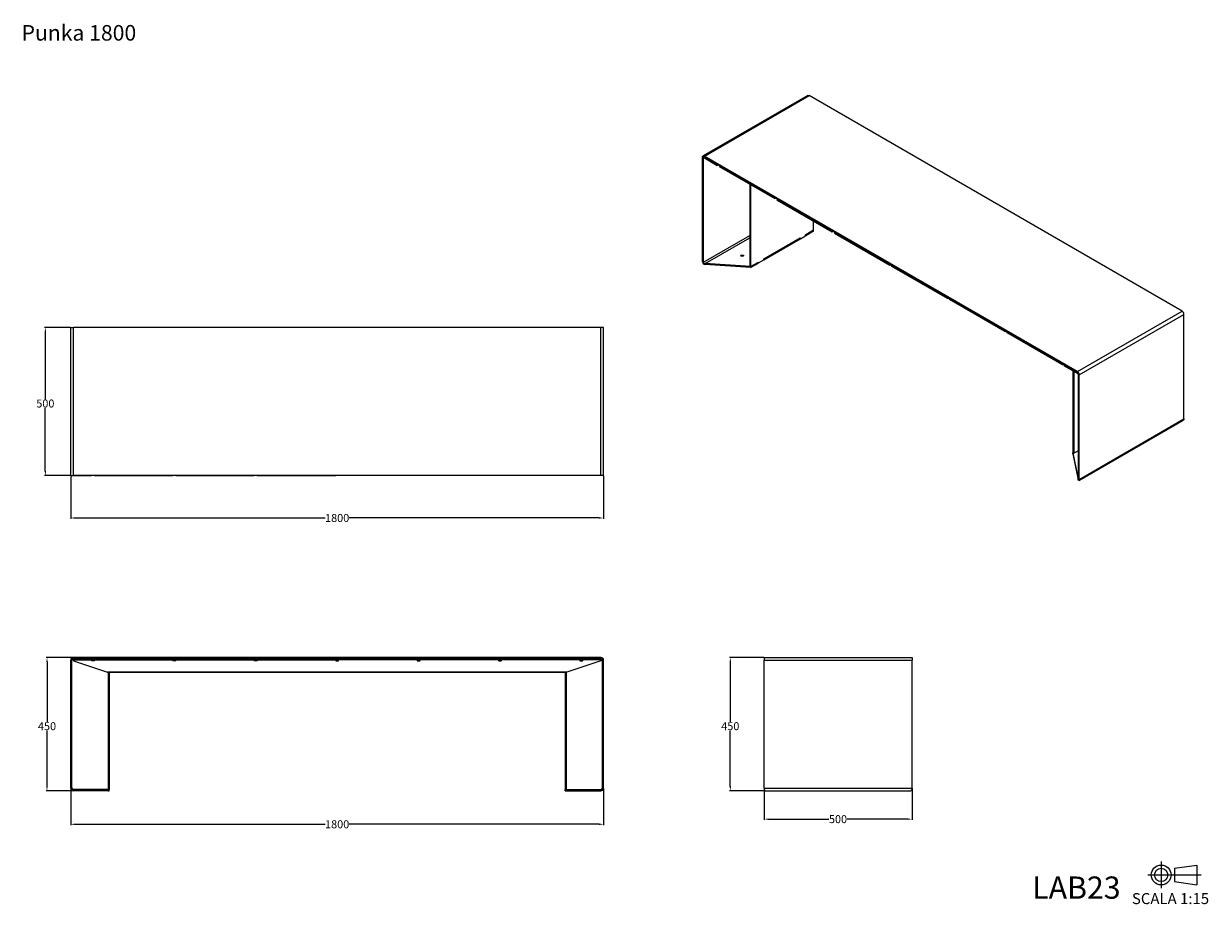
# Model space of a CAD drawing. Units: millimetres. Extents: x 15 to 282, y 7 to 205.
import ezdxf

# ---------------------------------------------------------------- set-up
doc = ezdxf.new("R2010")
doc.units = ezdxf.units.MM
doc.layers.get('0').update_dxf_attribs({"lineweight": 20, "true_color": 0x8faf8f})
doc.styles.add('Arial', font='arial.ttf')
doc.dimstyles.new('Arial', dxfattribs={"dimtxt": 0.18, "dimasz": 0.18, "dimexe": 0.18, "dimexo": 0.0625, "dimgap": 0.09, "dimtad": 0, "dimtih": 1, "dimtoh": 1, "dimdec": 4, "dimzin": 0, "dimdsep": 46, "dimtxsty": 'Arial', "dimcen": 0.09, "dimadec": 0, "dimazin": 0, "dimtfac": 1, "dimtdec": 4, "dimtofl": 0, "dimtmove": 0, "dimatfit": 3, "dimfxl": 1, "dimtolj": 1, "dimtzin": 0, "dimarcsym": 0})

# ---------------------------------------------------------------- blocks, each defined once
blk = doc.blocks.new('*D1')
at = {"color": 7, "lineweight": -2}
for p, q in [((25.51, 136.64), (19.66, 136.64)), ((19.84, 135.64), (19.84, 120.53)), ((19.84, 104.31), (19.84, 118.51)), ((25.51, 103.31), (19.66, 103.31))]:
    blk.add_line(p, q, dxfattribs=at)
at = {"color": 7}
for points in [[(20.01, 135.64), (19.68, 135.64), (19.84, 136.64)], [(19.68, 104.31), (20.01, 104.31), (19.84, 103.31)]]:
    blk.add_solid(points, dxfattribs=at)
at = {"layer": 'Defpoints', "color": 0}
for p in [(19.84, 136.64), (25.57, 136.64), (25.57, 103.31)]:
    blk.add_point(p, dxfattribs=at)
at = {"color": 7, "lineweight": 20, "insert": (19.84, 119.52), "char_height": 1.8, "attachment_point": 5, "style": 'Arial'}
blk.add_mtext('\\A1;{\\fArial|b0|i0;500}', dxfattribs=at)
blk = doc.blocks.new('*D2')
at = {"color": 7, "lineweight": -2}
for p, q in [((25.57, 103.24), (25.57, 93.58)), ((145.57, 103.24), (145.57, 93.58)), ((26.57, 93.76), (82.89, 93.76)), ((144.57, 93.76), (88.26, 93.76))]:
    blk.add_line(p, q, dxfattribs=at)
at = {"color": 7}
for points in [[(26.57, 93.93), (26.57, 93.59), (25.57, 93.76)], [(144.57, 93.59), (144.57, 93.93), (145.57, 93.76)]]:
    blk.add_solid(points, dxfattribs=at)
at = {"layer": 'Defpoints', "color": 0}
for p in [(25.57, 103.31), (145.57, 103.31), (145.57, 93.76)]:
    blk.add_point(p, dxfattribs=at)
at = {"color": 7, "lineweight": 20, "insert": (85.57, 93.76), "char_height": 1.8, "attachment_point": 5, "style": 'Arial'}
blk.add_mtext('\\A1;{\\fArial|b0|i0;1800}', dxfattribs=at)
blk = doc.blocks.new('*D3')
at = {"color": 7, "lineweight": -2}
for p, q in [((26.11, 62.35), (20.04, 62.35)), ((20.22, 61.35), (20.22, 47.91)), ((20.22, 33.35), (20.22, 45.89)), ((26.11, 32.35), (20.04, 32.35))]:
    blk.add_line(p, q, dxfattribs=at)
at = {"color": 7}
for points in [[(20.38, 61.35), (20.05, 61.35), (20.22, 62.35)], [(20.05, 33.35), (20.38, 33.35), (20.22, 32.35)]]:
    blk.add_solid(points, dxfattribs=at)
at = {"layer": 'Defpoints', "color": 0}
for p in [(20.22, 62.35), (26.17, 62.35), (26.17, 32.35)]:
    blk.add_point(p, dxfattribs=at)
at = {"color": 7, "lineweight": 20, "insert": (20.22, 46.9), "char_height": 1.8, "attachment_point": 5, "style": 'Arial'}
blk.add_mtext('\\A1;{\\fArial|b0|i0;450}', dxfattribs=at)
blk = doc.blocks.new('*D4')
at = {"color": 7, "lineweight": -2}
for p, q in [((25.57, 32.89), (25.57, 24.65)), ((145.57, 32.89), (145.57, 24.65)), ((26.57, 24.83), (82.89, 24.83)), ((144.57, 24.83), (88.26, 24.83))]:
    blk.add_line(p, q, dxfattribs=at)
at = {"color": 7}
for points in [[(26.57, 24.99), (26.57, 24.66), (25.57, 24.83)], [(144.57, 24.66), (144.57, 24.99), (145.57, 24.83)]]:
    blk.add_solid(points, dxfattribs=at)
at = {"layer": 'Defpoints', "color": 0}
for p in [(25.57, 32.95), (145.57, 32.95), (145.57, 24.83)]:
    blk.add_point(p, dxfattribs=at)
at = {"color": 7, "lineweight": 20, "insert": (85.57, 24.83), "char_height": 1.8, "attachment_point": 5, "style": 'Arial'}
blk.add_mtext('\\A1;{\\fArial|b0|i0;1800}', dxfattribs=at)
blk = doc.blocks.new('*D5')
at = {"color": 7, "lineweight": -2}
for p, q in [((181.72, 32.89), (181.72, 25.8)), ((215.05, 32.89), (215.05, 25.8)), ((182.72, 25.98), (196.31, 25.98)), ((214.05, 25.98), (200.46, 25.98))]:
    blk.add_line(p, q, dxfattribs=at)
at = {"color": 7}
for points in [[(182.72, 26.15), (182.72, 25.82), (181.72, 25.98)], [(214.05, 25.82), (214.05, 26.15), (215.05, 25.98)]]:
    blk.add_solid(points, dxfattribs=at)
at = {"layer": 'Defpoints', "color": 0}
for p in [(181.72, 32.95), (215.05, 32.95), (215.05, 25.98)]:
    blk.add_point(p, dxfattribs=at)
at = {"color": 7, "lineweight": 20, "insert": (198.38, 25.98), "char_height": 1.8, "attachment_point": 5, "style": 'Arial'}
blk.add_mtext('\\A1;{\\fArial|b0|i0;500}', dxfattribs=at)
blk = doc.blocks.new('*D6')
at = {"color": 7, "lineweight": -2}
for p, q in [((181.66, 62.35), (173.94, 62.35)), ((174.12, 61.35), (174.12, 47.91)), ((174.12, 33.35), (174.12, 45.89)), ((181.92, 32.35), (173.94, 32.35))]:
    blk.add_line(p, q, dxfattribs=at)
at = {"color": 7}
for points in [[(174.29, 61.35), (173.96, 61.35), (174.12, 62.35)], [(173.96, 33.35), (174.29, 33.35), (174.12, 32.35)]]:
    blk.add_solid(points, dxfattribs=at)
at = {"layer": 'Defpoints', "color": 0}
for p in [(174.12, 62.35), (181.72, 62.35), (181.98, 32.35)]:
    blk.add_point(p, dxfattribs=at)
at = {"color": 7, "lineweight": 20, "insert": (174.12, 46.9), "char_height": 1.8, "attachment_point": 5, "style": 'Arial'}
blk.add_mtext('\\A1;{\\fArial|b0|i0;450}', dxfattribs=at)

msp = doc.modelspace()

# ---------------------------------------------------------------- linework, layer by layer
at = {"color": 218, "lineweight": -3, "true_color": 0x480548}
for p, q in [((191.555711, 188.833622), (167.985485, 175.225345)), ((168.285485, 175.195628), (191.855711, 188.803905)), ((275.859997, 140.304008), (191.855711, 188.803905)), ((167.861221, 151.435578), (167.861221, 174.950679)), ((168.049783, 174.841813), (168.285486, 174.977896)), ((168.049783, 151.326712), (168.049783, 174.841813)), ((252.289771, 126.695732), (168.285485, 175.195628)), ((252.289771, 126.477999), (168.285485, 174.977896)), ((192.845661, 158.511882), (191.101464, 157.504869)), ((192.845661, 158.294149), (191.101464, 157.287137)), ((191.101464, 157.504869), (191.101464, 157.287137)), ((192.845661, 158.294149), (192.845661, 158.511882)), ((168.049783, 151.326712), (178.514973, 157.368792)), ((168.47255, 151.026466), (178.514973, 156.824461)), ((181.673373, 152.061559), (189.875812, 156.797239)), ((181.673373, 151.843826), (189.875812, 156.579506)), ((189.875812, 156.797239), (189.875812, 156.579506)), ((191.077894, 157.300745), (191.101464, 157.287137)), ((168.049783, 151.326712), (167.861221, 151.435578)), ((178.703525, 150.346916), (168.47255, 151.026466)), ((168.47255, 150.808733), (168.47255, 151.026466)), ((178.703525, 150.129183), (168.47255, 150.808733)), ((178.703525, 150.346916), (180.447722, 151.353928)), ((178.703525, 150.129183), (180.447722, 151.136196)), ((178.703525, 150.129183), (178.703525, 150.346916)), ((180.447722, 151.353928), (180.447722, 151.136196)), ((181.673373, 151.843826), (181.649803, 151.857434)), ((181.673373, 152.061559), (181.673373, 151.843826)), ((252.289771, 126.695732), (275.859997, 140.304008)), ((252.714035, 125.960885), (276.284261, 139.569161)), ((276.284261, 116.054059), (276.284261, 139.569161)), ((25.574525, 136.639435), (26.174525, 136.639435)), ((25.574525, 103.306102), (25.574525, 136.639435)), ((144.974525, 136.639435), (26.174525, 136.639435)), ((26.174525, 103.306102), (26.174525, 136.639435)), ((144.974525, 103.306102), (144.974525, 136.639435)), ((145.574525, 136.639435), (144.974525, 136.639435)), ((145.574525, 103.306102), (145.574525, 136.639435)), ((252.525473, 102.554649), (252.525473, 126.069751)), ((252.714035, 102.445783), (252.714035, 125.960885)), ((252.64456, 102.202749), (276.105206, 115.74776)), ((252.714035, 102.445783), (276.284261, 116.054059)), ((251.299821, 108.215692), (251.299821, 108.433425)), ((251.299821, 108.433425), (252.476836, 102.526569)), ((251.299821, 108.215692), (252.476836, 102.308836)), ((25.574525, 103.306102), (26.174525, 103.306102)), ((144.974525, 103.306102), (26.174525, 103.306102)), ((145.574525, 103.306102), (144.974525, 103.306102)), ((252.476836, 102.526569), (252.525473, 102.55465)), ((252.476836, 102.308836), (252.476836, 102.526569)), ((252.525473, 102.554649), (252.714035, 102.445783)), ((25.574525, 32.952634), (25.574525, 61.752634)), ((25.841191, 32.952634), (25.841191, 61.752634)), ((144.974525, 62.352634), (26.174525, 62.352634)), ((144.974525, 62.085967), (26.174525, 62.085967)), ((145.307858, 32.952634), (145.307858, 61.752634)), ((145.574525, 32.952634), (145.574525, 61.752634)), ((181.717721, 62.352634), (181.717721, 61.752634)), ((181.717721, 62.352634), (215.051055, 62.352634)), ((181.717721, 32.952634), (181.717721, 61.752634)), ((181.717721, 61.752634), (215.051055, 61.752634)), ((215.051055, 62.352634), (215.051055, 61.752634)), ((215.051055, 32.952634), (215.051055, 61.752634)), ((25.841191, 32.952634), (25.574525, 32.952634)), ((34.241191, 32.6193), (26.174525, 32.6193)), ((26.174525, 32.352634), (26.174525, 32.6193)), ((34.241191, 32.352634), (26.174525, 32.352634)), ((34.241191, 32.352634), (34.241191, 32.6193)), ((136.907858, 32.352634), (136.907858, 32.6193)), ((136.907858, 32.6193), (144.974525, 32.6193)), ((136.907858, 32.352634), (144.974525, 32.352634)), ((144.974525, 32.352634), (144.974525, 32.6193)), ((145.307858, 32.952634), (145.574525, 32.952634)), ((181.717721, 32.952634), (215.051055, 32.952634)), ((181.982272, 32.352634), (214.786505, 32.352634))]:
    msp.add_line(p, q, dxfattribs=at)
at = {"color": 78, "lineweight": -3, "true_color": 0x264805}
for p, q in [((168.337846, 174.947665), (168.285485, 174.778175)), ((168.285485, 174.778175), (171.161053, 173.117965)), ((171.161053, 173.117965), (171.213414, 173.287456)), ((171.377257, 173.134401), (171.161053, 173.117965)), ((171.392584, 173.184013), (171.377257, 173.134401)), ((171.684818, 173.01529), (171.632457, 172.8458)), ((171.632457, 172.8458), (184.124677, 165.633413)), ((184.124677, 165.633413), (184.177038, 165.802904)), ((184.340881, 165.64985), (184.124677, 165.633413)), ((184.356208, 165.699461), (184.340881, 165.64985)), ((184.648443, 165.530738), (184.596081, 165.361248)), ((184.596081, 165.361248), (197.088301, 158.148861)), ((197.088301, 158.148861), (197.140662, 158.318352)), ((197.304506, 158.165298), (197.088301, 158.148861)), ((197.319832, 158.214909), (197.304506, 158.165298)), ((197.612067, 158.046186), (197.559706, 157.876696)), ((197.559706, 157.876696), (210.051926, 150.664309)), ((210.051926, 150.664309), (210.104287, 150.8338)), ((210.26813, 150.680746), (210.051926, 150.664309)), ((210.26813, 150.680746), (210.283457, 150.730357)), ((210.52333, 150.392144), (210.575691, 150.561634)), ((223.01555, 143.179757), (210.52333, 150.392144)), ((223.067911, 143.349248), (223.01555, 143.179757)), ((223.01555, 143.179757), (223.231754, 143.196194)), ((223.247081, 143.245805), (223.231754, 143.196194)), ((223.486954, 142.907592), (223.539316, 143.077082)), ((235.979174, 135.695205), (223.486954, 142.907592)), ((236.031535, 135.864696), (235.979174, 135.695205)), ((236.195379, 135.711642), (235.979174, 135.695205)), ((236.210705, 135.761253), (236.195379, 135.711642)), ((236.450579, 135.42304), (236.50294, 135.59253)), ((248.942799, 128.210653), (236.450579, 135.42304)), ((248.99516, 128.380144), (248.942799, 128.210653)), ((249.159003, 128.22709), (248.942799, 128.210653)), ((249.174329, 128.276701), (249.159003, 128.22709)), ((249.414203, 127.938488), (249.466564, 128.107978)), ((252.289771, 126.278278), (249.414203, 127.938488)), ((252.340462, 126.442364), (252.289771, 126.278278)), ((252.289771, 126.278278), (252.46183, 126.291358)), ((26.174525, 103.306102), (30.241191, 103.306102)), ((30.907858, 103.306102), (48.574525, 103.306102)), ((49.241191, 103.306102), (66.907858, 103.306102)), ((67.574525, 103.306102), (85.241191, 103.306102)), ((103.574525, 103.306102), (85.907858, 103.306102)), ((121.907858, 103.306102), (104.241191, 103.306102)), ((140.241191, 103.306102), (122.574525, 103.306102)), ((144.974525, 103.306102), (140.907858, 103.306102)), ((26.174525, 62.085967), (30.241191, 62.085967)), ((26.174525, 62.085967), (26.174525, 61.84136)), ((26.174525, 61.84136), (30.241191, 61.84136)), ((26.174525, 61.84136), (26.174525, 61.639784)), ((26.174525, 61.639784), (33.826789, 59.068934)), ((26.174525, 61.639784), (33.826789, 59.068934)), ((30.241191, 61.84136), (30.241191, 62.085967)), ((30.241191, 61.70861), (30.241191, 61.84136)), ((30.907858, 62.085967), (48.574525, 62.085967)), ((30.907858, 62.085967), (30.907858, 61.84136)), ((30.907858, 61.84136), (48.574525, 61.84136)), ((30.907858, 61.70861), (30.907858, 61.84136)), ((48.574525, 61.84136), (48.574525, 62.085967)), ((48.574525, 61.70861), (48.574525, 61.84136)), ((49.241191, 62.085967), (66.907858, 62.085967)), ((49.241191, 62.085967), (49.241191, 61.84136)), ((49.241191, 61.84136), (66.907858, 61.84136)), ((49.241191, 61.70861), (49.241191, 61.84136)), ((66.907858, 61.84136), (66.907858, 62.085967)), ((66.907858, 61.70861), (66.907858, 61.84136)), ((67.574525, 62.085967), (85.241191, 62.085967)), ((67.574525, 62.085967), (67.574525, 61.84136)), ((67.574525, 61.84136), (85.241191, 61.84136)), ((67.574525, 61.84136), (67.574525, 61.70861)), ((85.241191, 61.84136), (85.241191, 62.085967)), ((85.241191, 61.70861), (85.241191, 61.84136)), ((103.574525, 62.085967), (85.907858, 62.085967)), ((85.907858, 61.84136), (85.907858, 62.085967)), ((103.574525, 61.84136), (85.907858, 61.84136)), ((85.907858, 61.70861), (85.907858, 61.84136)), ((103.574525, 62.085967), (103.574525, 61.84136)), ((103.574525, 61.84136), (103.574525, 61.70861)), ((121.907858, 62.085967), (104.241191, 62.085967)), ((104.241191, 61.84136), (104.241191, 62.085967)), ((121.907858, 61.84136), (104.241191, 61.84136)), ((104.241191, 61.70861), (104.241191, 61.84136)), ((121.907858, 62.085967), (121.907858, 61.84136)), ((121.907858, 61.70861), (121.907858, 61.84136)), ((140.241191, 62.085967), (122.574525, 62.085967)), ((122.574525, 61.84136), (122.574525, 62.085967)), ((140.241191, 61.84136), (122.574525, 61.84136)), ((122.574525, 61.70861), (122.574525, 61.84136)), ((144.974525, 61.639784), (137.322261, 59.068934)), ((144.974525, 61.639784), (137.322261, 59.068934)), ((140.241191, 62.085967), (140.241191, 61.84136)), ((140.241191, 61.70861), (140.241191, 61.84136)), ((144.974525, 62.085967), (140.907858, 62.085967)), ((140.907858, 61.84136), (140.907858, 62.085967)), ((144.974525, 61.84136), (140.907858, 61.84136)), ((140.907858, 61.70861), (140.907858, 61.84136)), ((144.974525, 62.085967), (144.974525, 61.84136)), ((144.974525, 61.84136), (144.974525, 61.639784)), ((137.322261, 59.068934), (33.826789, 59.068934)), ((33.974525, 59.0193), (33.826789, 59.068934)), ((33.974525, 59.0193), (33.826789, 59.068934)), ((137.174525, 59.0193), (33.974525, 59.0193)), ((137.174525, 59.0193), (137.322261, 59.068934)), ((137.174525, 59.0193), (137.322261, 59.068934))]:
    msp.add_line(p, q, dxfattribs=at)
at = {"color": 178, "lineweight": -3, "true_color": 0x050548}
for p, q in [((178.514963, 168.872196), (178.514963, 150.455782)), ((178.703525, 168.76333), (178.703525, 150.346916)), ((192.845661, 158.511882), (192.845661, 160.598402)), ((191.077894, 157.491261), (192.845661, 158.511882)), ((191.077894, 157.273528), (191.077894, 157.491261)), ((181.649803, 152.04795), (189.899382, 156.810847)), ((189.875812, 156.606723), (189.899382, 156.593115)), ((189.899382, 156.593115), (191.077894, 157.273528)), ((189.899382, 156.810847), (189.899382, 156.593115)), ((178.514963, 150.455782), (178.703525, 150.346916)), ((178.703525, 150.346916), (180.471292, 151.367537)), ((180.447722, 151.163412), (180.471292, 151.149804)), ((180.471292, 151.149804), (181.649803, 151.830218)), ((180.471292, 151.367537), (180.471292, 151.149804)), ((181.649803, 151.830218), (181.649803, 152.04795)), ((251.299821, 126.849838), (251.299821, 108.433425)), ((251.488383, 126.740972), (251.488383, 108.324558)), ((251.299821, 108.433425), (251.488383, 108.324558)), ((251.488383, 108.324558), (252.525483, 108.923328)), ((33.974525, 59.0193), (34.241191, 59.0193)), ((33.974525, 59.0193), (33.974525, 32.6193)), ((34.241191, 59.0193), (34.241191, 32.6193)), ((136.907858, 59.0193), (137.174525, 59.0193)), ((136.907858, 59.0193), (136.907858, 32.6193)), ((137.174525, 59.0193), (137.174525, 32.6193)), ((33.974525, 32.352634), (34.241191, 32.352634)), ((136.907858, 32.6193), (136.907858, 32.352634)), ((136.907858, 32.352634), (137.174525, 32.352634)), ((190.884388, 32.352634), (192.551055, 32.352634)), ((204.217721, 32.352634), (205.884388, 32.352634))]:
    msp.add_line(p, q, dxfattribs=at)
at = {"lineweight": 20}
for p, q in [((271.17, 16.42), (271.17, 10.42)), ((268.17, 13.42), (280.17, 13.42)), ((274.17, 14.92), (279.17, 15.656068)), ((274.17, 14.92), (274.17, 11.92)), ((279.17, 15.656068), (279.17, 11.183932)), ((274.17, 11.92), (279.17, 11.183932))]:
    msp.add_line(p, q, dxfattribs=at)
for radius in [2.236068, 1.5]:
    msp.add_circle((271.17, 13.42), radius, dxfattribs=at)
at = {"color": 218, "lineweight": -3, "true_color": 0x480548}
for centre, radius, start, end in [((26.174525, 61.752634), 0.6, 90, 180), ((26.174525, 61.752634), 0.333333, 90, 180), ((144.974525, 61.752634), 0.6, 0, 90), ((144.974525, 61.752634), 0.333333, 0, 90), ((26.174525, 32.952634), 0.6, 180, 270), ((26.174525, 32.952634), 0.333333, 180, 270), ((144.974525, 32.952634), 0.333333, 270, 0), ((144.974525, 32.952634), 0.6, 270, 0)]:
    msp.add_arc(centre, radius, start, end, dxfattribs=at)
at = {"color": 218, "lineweight": -3, "true_color": 0x480548, "extrusion": (0, 0, -1)}
for centre, major_axis, ratio, start_param, end_param in [((191.855711, 188.314007), (-0.3, 0.519615), 0.5773502692, 0, 0.7853981634), ((168.285485, 174.70573), (-0.3, 0.519615), 0.5773502692, 5.4977871438, 7.0685834706), ((168.285485, 174.70573), (-0.166667, 0.288675), 0.5773502692, 5.4977871438, 7.0685834706), ((275.672931, 116.191006), (0.571963, -0.301085), 0.7168338873, 5.9223592614, 6.7077574248), ((252.476836, 102.798734), (0.032791, -0.36557), 0.0982605586, 5.4522608958, 7.0230572226), ((252.476836, 102.798734), (0.152931, -0.602041), 0.3011685792, 5.4130683, 6.9838646268), ((214.786505, 32.952634), (0, 0.6), 0.4409171076, 1.5707963268, 3.1415926536), ((214.786505, 32.952634), (0, -0.6), 0.4409171076, 4.7123889804, 6.2831853072)]:
    msp.add_ellipse(centre, major_axis=major_axis, ratio=ratio, start_param=start_param, end_param=end_param, dxfattribs=at)
at = {"color": 78, "lineweight": -3, "true_color": 0x264805}
for centre, major_axis, ratio, start_param, end_param in [((171.612959, 172.998319), (-0.318482, 0.098389), 0.2996619566, 5.2051337466, 5.6332183084), ((184.576584, 165.513767), (-0.318482, 0.098389), 0.2996619566, 5.2051337466, 5.6332183084), ((197.540208, 158.029215), (-0.318482, 0.098389), 0.2996619566, 5.2051337466, 5.6332183084), ((85.574525, 61.953218), (0.333333, 0), 0.3982480339, 3.1415926536, 6.2831853072), ((85.574525, 61.70861), (0.333333, 0), 0.3982480339, 3.1415926536, 6.2831853072), ((85.574525, 61.953218), (-0.333333, 0), 0.3982480339, 2.748993605, 3.1415926536), ((103.907858, 61.953218), (0.333333, 0), 0.3982480339, 3.1415926536, 6.2831853072), ((103.907858, 61.70861), (0.333333, 0), 0.3982480339, 3.1415926536, 6.2831853072), ((103.907858, 61.953218), (-0.333333, 0), 0.3982480339, 2.748993605, 3.1415926536), ((122.241191, 61.953218), (0.333333, 0), 0.3982480339, 3.1415926536, 6.2831853072), ((122.241191, 61.70861), (0.333333, 0), 0.3982480339, 3.1415926536, 6.2831853072), ((122.241191, 61.953218), (-0.333333, 0), 0.3982480339, 2.748993605, 3.1415926536), ((140.574525, 61.953218), (0.333333, 0), 0.3982480339, 3.1415926536, 6.2831853072), ((140.574525, 61.70861), (0.333333, 0), 0.3982480339, 3.1415926536, 6.2831853072), ((140.574525, 61.953218), (-0.333333, 0), 0.3982480339, 2.748993605, 3.1415926536)]:
    msp.add_ellipse(centre, major_axis=major_axis, ratio=ratio, start_param=start_param, end_param=end_param, dxfattribs=at)
at = {"color": 218, "lineweight": -3, "true_color": 0x480548}
msp.add_ellipse((176.817907, 152.796406), major_axis=(-0.333333, 0), ratio=0.5773502692, dxfattribs=at)
for centre, major_axis, ratio, start_param, end_param in [((176.817907, 152.578673), (-0.333333, 0), 0.5773502692, 3.7437480834, 5.6810283176), ((168.47255, 151.298631), (0.571963, -0.301085), 0.7168338873, 3.5024186994, 5.0732150262), ((168.47255, 151.298631), (0.421673, -0.04758), 0.6389820822, 3.213569196, 4.7843655228), ((275.859997, 139.81411), (0.3, -0.519615), 0.5773502692, 0.7853981634, 2.3561944902), ((252.289771, 126.205834), (0.3, -0.519615), 0.5773502692, 0.7853981634, 2.3561944902), ((252.289771, 126.205834), (0.166667, -0.288675), 0.5773502692, 0.7853981634, 2.3561944902), ((181.982272, 32.952634), (0, 0.6), 0.4409171076, 1.5707963268, 3.1415926536), ((181.982272, 32.952634), (0, 0.333333), 0.7936507937, 1.5707963268, 1.578532237), ((181.982272, 32.952634), (0, -0.6), 0.4409171076, 4.7123889804, 6.2831853072)]:
    msp.add_ellipse(centre, major_axis=major_axis, ratio=ratio, start_param=start_param, end_param=end_param, dxfattribs=at)
at = {"color": 78, "lineweight": -3, "true_color": 0x264805, "extrusion": (0, 0, -1)}
for centre, major_axis, ratio, start_param, end_param in [((210.503832, 150.544663), (0.318482, -0.098389), 0.2996619566, 3.7915596523, 4.2196442142), ((223.467457, 143.060111), (0.318482, -0.098389), 0.2996619566, 3.7915596523, 4.2196442142), ((236.431081, 135.575559), (0.318482, -0.098389), 0.2996619566, 3.7915596523, 4.2196442142), ((249.394705, 128.091007), (0.318482, -0.098389), 0.2996619566, 3.7915596523, 4.2196442142), ((30.574525, 61.953218), (-0.333333, 0), 0.3982480339, 3.1415926536, 6.2831853072), ((30.574525, 61.70861), (-0.333333, 0), 0.3982480339, 3.1415926536, 6.2831853072), ((30.574525, 61.953218), (0.333333, 0), 0.3982480339, 0, 0.3925990486), ((48.907858, 61.953218), (-0.333333, 0), 0.3982480339, 3.1415926536, 6.2831853072), ((48.907858, 61.70861), (-0.333333, 0), 0.3982480339, 3.1415926536, 6.2831853072), ((48.907858, 61.953218), (0.333333, 0), 0.3982480339, 0, 0.3925990486), ((67.241191, 61.953218), (-0.333333, 0), 0.3982480339, 3.1415926536, 6.2831853072), ((67.241191, 61.70861), (-0.333333, 0), 0.3982480339, 3.1415926536, 6.2831853072), ((67.241191, 61.953218), (0.333333, 0), 0.3982480339, 0, 0.3925990486)]:
    msp.add_ellipse(centre, major_axis=major_axis, ratio=ratio, start_param=start_param, end_param=end_param, dxfattribs=at)

# ---------------------------------------------------------------- texts
at = {"color": 7, "attachment_point": 1, "style": 'Arial'}
for s, insert, char_height in [('{\\fArial|b0|i0;Punka 1800}', (14.484641, 204.695734), 3.5), ('{\\fArial|b0|i0;LAB}{\\fArial|b0|i0;\\C5;23}', (242.120755, 13.074746), 5), ('{\\fArial|b0|i0;SCALA }{\\fArial|b0|i0;1:15}', (264.579537, 9.333553), 2.46944444)]:
    msp.add_mtext(s, dxfattribs=dict(at, insert=insert, char_height=char_height))

# ---------------------------------------------------------------- dimensions: what is measured, and where the dimension line sits
at = {"color": 7, "lineweight": 20}
for base, p1, p2, angle, picture, middle in [((19.842393, 136.639435), (25.574525, 103.306102), (25.574525, 136.639435), 90, '*D1', (19.842393, 119.519699)), ((20.216313, 62.352634), (26.174525, 32.352634), (26.174525, 62.352634), 90, '*D3', (20.216313, 46.899564)), ((174.123332, 62.352634), (181.982272, 32.352634), (181.717721, 62.352634), 90, '*D6', (174.123332, 46.899564)), ((215.051055, 25.983782), (181.717721, 32.952634), (215.051055, 32.952634), 0, '*D5', (198.384388, 25.983782))]:
    dim = msp.add_linear_dim(base=base, p1=p1, p2=p2, angle=angle, text='{\\fArial|b0|i0;<>}', dimstyle='Arial', override={"dimtxt": 1.8, "dimasz": 1, "dimtad": 0, "dimtih": 1, "dimtoh": 1, "dimdec": 3, "dimlfac": 15, "dimzin": 8, "dimdsep": 44, "dimlunit": 2, "dimsah": 1, "dimclrd": 7, "dimclre": 7, "dimclrt": 7, "dimadec": 1, "dimtdec": 3, "dimtix": 1, "dimtzin": 8}, dxfattribs=at)
    dim.commit()
    dim.dimension.update_dxf_attribs({"geometry": picture, "text_midpoint": middle, "dimtype": 160})
for base, p1, p2, picture, middle in [((145.574525, 93.760545), (25.574525, 103.306102), (145.574525, 103.306102), '*D2', (85.574525, 93.760545)), ((145.574525, 24.826041), (25.574525, 32.952634), (145.574525, 32.952634), '*D4', (85.574525, 24.826041))]:
    dim = msp.add_linear_dim(base=base, p1=p1, p2=p2, text='{\\fArial|b0|i0;<>}', dimstyle='Arial', override={"dimtxt": 1.8, "dimasz": 1, "dimtad": 0, "dimtih": 1, "dimtoh": 1, "dimdec": 3, "dimlfac": 15, "dimzin": 8, "dimdsep": 44, "dimlunit": 2, "dimsah": 1, "dimclrd": 7, "dimclre": 7, "dimclrt": 7, "dimadec": 1, "dimtdec": 3, "dimtix": 1, "dimtzin": 8}, dxfattribs=at)
    dim.commit()
    dim.dimension.update_dxf_attribs({"geometry": picture, "text_midpoint": middle, "dimtype": 160})

doc.saveas('drawing.dxf')
